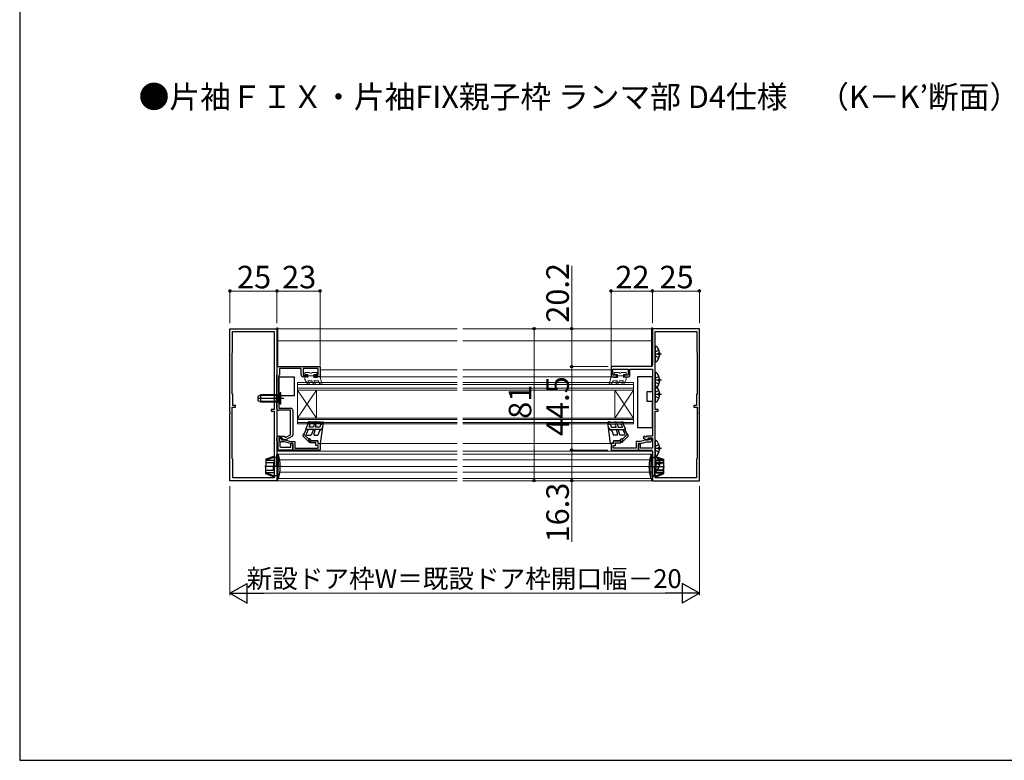
# Model space of a CAD drawing. Extents: x 105 to 1155, y 126 to 1689.
# Drawn here: x 105 to 629, y 126 to 521 of the extents above; entities that cross this region are included whole.
import ezdxf

# ---------------------------------------------------------------- set-up
doc = ezdxf.new("R2010")
doc.units = 0
doc.linetypes.add('YCENTER_1', pattern=[13, 10, -1, 1, -1])
for name, color, linetype, lineweight in [('USER1', 3, 'CONTINUOUS', 13), ('YKK_11', 7, 'CONTINUOUS', 30), ('YKK_12', 2, 'CONTINUOUS', 13), ('YKK_13', 4, 'CONTINUOUS', 30), ('YKK_D', 6, 'CONTINUOUS', 13), ('YKK_ZWAK', 7, 'CONTINUOUS', 30)]:
    doc.layers.add(name, color=color, linetype=linetype, lineweight=lineweight)
doc.styles.add('text-b', font='txt')

msp = doc.modelspace()

# ---------------------------------------------------------------- linework, layer by layer
at = {"layer": 'YKK_11', "color": 211, "linetype": 'ByBlock', "lineweight": -2, "ltscale": 0.5}
for p, q in [((217, 311.46), (217, 356)), ((217, 356), (242, 356)), ((218.4, 343.5), (218.4, 354.5)), ((218.4, 354.5), (240.6, 354.5)), ((240.6, 354.5), (240.6, 313)), ((242, 356), (242, 275)), ((467, 356), (442, 356)), ((442, 356), (442, 336.5)), ((443.4, 313), (443.4, 354.5)), ((443.4, 354.5), (465.6, 354.5)), ((465.6, 354.5), (465.6, 343.4)), ((467, 311.46), (467, 356)), ((218.1, 343.2), (218.4, 343.5)), ((218.1, 321.4), (218.1, 343.2)), ((465.6, 343.4), (465.9, 343.1)), ((465.9, 343.1), (465.9, 321.4)), ((242.2, 335.8), (265, 335.8)), ((242.2, 331.72), (242.2, 335.8)), ((265, 335.8), (265, 330.3)), ((441.3, 335.8), (420, 335.8)), ((420, 335.8), (420, 330.3)), ((242, 331.37), (242.2, 331.72)), ((242, 313.5), (242, 331.37)), ((243.3, 331.42), (243.1, 331.08)), ((243.1, 331.08), (243.1, 313.6)), ((255, 334.7), (243.3, 334.7)), ((243.3, 334.7), (243.3, 331.42)), ((255, 331.3), (255, 334.7)), ((264, 334.7), (256, 334.7)), ((256, 334.7), (256, 331.3)), ((256, 331.3), (258, 331.3)), ((258, 331.3), (258, 330.3)), ((262, 330.3), (262, 331.3)), ((262, 331.3), (264, 331.3)), ((264, 331.3), (264, 334.7)), ((421, 331.3), (421, 334.5)), ((421, 334.5), (429, 334.5)), ((423, 331.3), (421, 331.3)), ((423, 330.3), (423, 331.3)), ((429, 331.3), (427, 331.3)), ((427, 331.3), (427, 330.3)), ((429, 334.5), (429, 331.3)), ((430, 331.3), (430, 334.5)), ((430, 334.5), (442, 334.5)), ((442, 334.5), (442, 301.8)), ((258, 330.3), (256, 330.3)), ((265, 330.3), (262, 330.3)), ((420, 330.3), (423, 330.3)), ((427, 330.3), (429, 330.3)), ((218.5, 321), (218.1, 321.4)), ((218.5, 315.1), (218.5, 321)), ((465.9, 321.4), (465.5, 321)), ((465.5, 321), (465.5, 315.1)), ((220, 315.1), (218.5, 315.1)), ((220, 314.1), (220, 315.1)), ((465.5, 315.1), (464, 315.1)), ((464, 315.1), (464, 314.1)), ((217.12, 311.27), (217, 311.46)), ((217, 310.54), (217.12, 310.73)), ((217, 275), (217, 310.54)), ((217.12, 310.73), (217.12, 311.27)), ((218.1, 286.9), (218.1, 314.1)), ((218.1, 314.1), (220, 314.1)), ((240.6, 313), (239, 313)), ((239, 313), (239, 312)), ((239, 312), (240.6, 312)), ((240.6, 312), (240.6, 276.5)), ((249.3, 312.5), (243, 312.5)), ((243.1, 313.6), (249.4, 313.6)), ((249.3, 299.52), (249.3, 312.5)), ((250.4, 312.6), (250.4, 302.4)), ((445, 313), (443.4, 313)), ((443.4, 276.5), (443.4, 312)), ((443.4, 312), (445, 312)), ((445, 312), (445, 313)), ((464, 314.1), (465.9, 314.1)), ((465.9, 314.1), (465.9, 286.9)), ((466.88, 311.27), (467, 311.46)), ((466.88, 310.72), (466.88, 311.27)), ((467, 310.54), (466.88, 310.72)), ((467, 301.15), (467, 310.54)), ((246.64, 297.99), (249.3, 299.52)), ((250.4, 302.4), (250.4, 299.47)), ((442, 301.8), (442, 298.8)), ((467, 275), (467, 301.15)), ((242, 296.42), (242, 297.8)), ((242.6, 295.38), (242, 296.42)), ((242.6, 291.3), (242.6, 295.38)), ((243, 298.8), (246.3, 298.8)), ((244.7, 297.8), (243, 297.8)), ((243, 297.8), (243, 296.49)), ((243, 296.49), (243.5, 295.62)), ((243.5, 295.62), (243.5, 293.8)), ((245.2, 297.3), (244.7, 297.8)), ((245.7, 296.8), (245.2, 297.3)), ((246.78, 296.8), (245.7, 296.8)), ((246.3, 298.8), (246.3, 298.19)), ((246.3, 298.19), (246.64, 297.99)), ((249.9, 298.6), (246.78, 296.8)), ((249.4, 292.8), (249.4, 294.8)), ((249.4, 294.8), (250.5, 294.8)), ((250.5, 294.8), (250.5, 291.3)), ((435.6, 294.8), (434.5, 294.8)), ((434.5, 294.8), (434.5, 291.3)), ((435.6, 292.4), (435.6, 294.8)), ((437.55, 298.68), (437.05, 297.81)), ((437.05, 297.81), (438.8, 296.8)), ((438.5, 298.13), (437.55, 298.68)), ((438.8, 298.3), (438.5, 298.13)), ((442, 298.8), (438.8, 298.8)), ((438.8, 298.8), (438.8, 298.3)), ((438.8, 296.8), (439.8, 296.8)), ((439.8, 296.8), (439.8, 297.8)), ((439.8, 297.8), (442, 297.8)), ((442, 297.8), (442, 292.4)), ((250.5, 291.3), (242.6, 291.3)), ((244.5, 292.8), (249.4, 292.8)), ((434.5, 291.3), (441.3, 291.3)), ((442, 292.4), (435.6, 292.4)), ((442, 290.6), (442, 275)), ((218.5, 286.5), (218.1, 286.9)), ((218.5, 276.5), (218.5, 286.5)), ((465.9, 286.9), (465.5, 286.5)), ((465.5, 286.5), (465.5, 276.5)), ((242, 275), (217, 275)), ((240.6, 276.5), (218.5, 276.5)), ((442, 275), (467, 275)), ((465.5, 276.5), (443.4, 276.5))]:
    msp.add_line(p, q, dxfattribs=at)
at = {"layer": 'YKK_11', "color": 211, "linetype": 'ByBlock', "lineweight": -2}
for p, q in [((243.4, 296.5), (243.4, 296.7)), ((244.2, 297.5), (244.5, 297.5)), ((245.96, 295.7), (244.2, 295.7)), ((244.5, 297.5), (244.5, 296.8)), ((244.5, 296.8), (246.1, 296.8)), ((249.31, 294.8), (245.96, 295.7)), ((246.1, 296.8), (249.46, 295.9)), ((250.5, 294.8), (249.31, 294.8)), ((249.46, 295.9), (251.6, 295.9)), ((250.5, 291.3), (250.5, 294.8)), ((251.6, 295.9), (251.6, 292.4)), ((259.8, 295.2), (259.8, 296.3)), ((259.8, 296.3), (263.8, 296.3)), ((262.7, 295.2), (259.8, 295.2)), ((262.7, 293.7), (262.7, 295.2)), ((263.9, 293.7), (262.7, 293.7)), ((263.8, 296.3), (263.8, 294.8)), ((263.8, 294.8), (265, 294.8)), ((263.9, 292.4), (263.9, 293.7)), ((265, 294.8), (265, 291.3)), ((421.2, 294.8), (420, 294.8)), ((420, 294.8), (420, 291.3)), ((421.1, 292.4), (421.1, 293.7)), ((421.1, 293.7), (422.3, 293.7)), ((425.2, 296.3), (421.2, 296.3)), ((421.2, 296.3), (421.2, 294.8)), ((422.3, 293.7), (422.3, 295.2)), ((422.3, 295.2), (425.2, 295.2)), ((425.2, 295.2), (425.2, 296.3)), ((435.54, 295.9), (433.4, 295.9)), ((433.4, 295.9), (433.4, 292.4)), ((434.5, 291.3), (434.5, 294.8)), ((434.5, 294.8), (435.69, 294.8)), ((438.9, 296.8), (435.54, 295.9)), ((435.69, 294.8), (439.04, 295.7)), ((440.5, 296.8), (438.9, 296.8)), ((439.04, 295.7), (440.8, 295.7)), ((440.8, 297.5), (440.5, 297.5)), ((440.5, 297.5), (440.5, 296.8)), ((441.6, 296.5), (441.6, 296.7)), ((265, 291.3), (250.5, 291.3)), ((251.6, 292.4), (263.9, 292.4)), ((420, 291.3), (434.5, 291.3)), ((433.4, 292.4), (421.1, 292.4))]:
    msp.add_line(p, q, dxfattribs=at)
at = {"layer": 'YKK_11', "color": 211, "linetype": 'ByBlock', "lineweight": -2, "ltscale": 0.5}
for centre, radius, start, end in [((441.3, 336.5), 0.7, 270, 360), ((256, 331.3), 1, 180, 270), ((429, 331.3), 1, 270, 360), ((243, 313.5), 1, 180, 270), ((249.4, 312.6), 1, 0, 90), ((249.4, 299.47), 1, 300, 0), ((243, 297.8), 1, 90, 180), ((244.5, 293.8), 1, 180, 270), ((441.3, 290.6), 0.7, 0, 90)]:
    msp.add_arc(centre, radius, start, end, dxfattribs=at)
at = {"layer": 'YKK_11', "color": 211, "linetype": 'ByBlock', "lineweight": -2}
for centre, start, end in [((244.2, 296.7), 90.0025, 180.0025), ((244.2, 296.5), 180.0014, 270.0025), ((440.8, 296.7), 359.9975, 89.9975), ((440.8, 296.5), 269.9975, 359.9986)]:
    msp.add_arc(centre, 0.8, start, end, dxfattribs=at)
at = {"layer": 'YKK_12', "lineweight": 13, "ltscale": 0.5}
for p, q in [((242, 336.5), (242, 356.5)), ((242, 356.5), (242.5, 356.5)), ((242.5, 356.5), (242.5, 335.76)), ((441.5, 356.5), (441.5, 335.76)), ((442, 356.5), (441.5, 356.5)), ((442, 336.5), (442, 356.5)), ((242, 275), (242, 290.6)), ((442, 275), (442, 290.6)), ((242.5, 275), (242, 275)), ((242.5, 276), (242.5, 275)), ((441.5, 276), (441.5, 275)), ((441.5, 275), (442, 275))]:
    msp.add_line(p, q, dxfattribs=at)
at = {"layer": 'YKK_12'}
for p, q in [((338.07, 356), (242.5, 356)), ((441.5, 356), (341.07, 356)), ((242.5, 349.5), (338.07, 349.5)), ((341.07, 349.5), (441.5, 349.5)), ((265, 334), (338.07, 334)), ((341.07, 334), (420, 334)), ((253, 327.3), (253, 323.3)), ((263.7, 330.3), (338.07, 330.3)), ((341.07, 330.3), (420.3, 330.3)), ((432, 327.3), (432, 323.3)), ((253, 305.3), (253, 308.3)), ((432, 305.3), (432, 308.3)), ((263.8, 294.8), (338.07, 294.8)), ((341.07, 294.8), (420.18, 294.8)), ((242.5, 290.8), (338.07, 290.8)), ((338.07, 289.1, 0), (242.5, 289.1, 0)), ((341.07, 290.8), (441.97, 290.8)), ((442, 289.1, 0), (341.07, 289.1, 0)), ((338.07, 286.1, 0), (243.47, 286.1, 0)), ((442, 286.1, 0), (341.07, 286.1, 0)), ((338.07, 279.6, 0), (243.59, 279.6, 0)), ((338.07, 282.6, 0), (243.8, 282.6, 0)), ((442, 282.6, 0), (341.07, 282.6, 0)), ((442, 279.6, 0), (341.07, 279.6, 0)), ((338.07, 276.1, 0), (242.75, 276.1, 0)), ((441.25, 276.1, 0), (341.07, 276.1, 0))]:
    msp.add_line(p, q, dxfattribs=at)
at = {"layer": 'YKK_12', "ltscale": 0.5}
for p, q in [((242, 299.1), (242, 334.2)), ((442, 299.1), (442, 334.2)), ((242.5, 275), (338.07, 275)), ((341.07, 275), (441.5, 275))]:
    msp.add_line(p, q, dxfattribs=at)
at = {"layer": 'YKK_12', "linetype": 'Continuous', "lineweight": 13, "ltscale": 0.5}
for p, q in [((338.07, 327.3), (253, 327.3)), ((338.07, 326.3), (253, 326.3)), ((432, 327.3), (341.07, 327.3)), ((432, 326.3), (341.07, 326.3)), ((338.07, 324.3), (253, 324.3)), ((338.07, 323.3), (253, 323.3)), ((432, 324.3), (341.07, 324.3)), ((432, 323.3), (341.07, 323.3)), ((338.07, 308.3), (253, 308.3)), ((338.07, 307.6), (253, 307.6)), ((338.07, 306), (253, 306)), ((338.07, 305.3), (253, 305.3)), ((432, 308.3), (341.07, 308.3)), ((432, 307.6), (341.07, 307.6)), ((432, 306), (341.07, 306)), ((432, 305.3), (341.07, 305.3))]:
    msp.add_line(p, q, dxfattribs=at)
at = {"layer": 'YKK_12', "linetype": 'Continuous'}
for p, q in [((253, 323.3), (253, 308.3)), ((253, 323.3), (263, 308.3)), ((253, 308.3), (263, 323.3)), ((263, 323.3), (263, 308.3)), ((422, 323.3), (422, 308.3)), ((432, 323.3), (422, 308.3)), ((432, 308.3), (422, 323.3)), ((432, 323.3), (432, 308.3))]:
    msp.add_line(p, q, dxfattribs=at)
at = {"layer": 'YKK_13'}
for p, q in [((443.4, 346.48), (443.4, 338.52)), ((443.61, 343.64), (443.4, 343.25)), ((446.9, 342.5), (443.4, 342.5)), ((443.61, 341.35), (443.4, 341.75)), ((445.48, 344.57), (443.61, 343.64)), ((445.48, 340.42), (443.61, 341.35)), ((445.88, 342.92), (445, 342.92)), ((445, 342.92), (445, 342.07)), ((445.88, 342.07), (445, 342.07)), ((443.4, 332.48), (443.4, 324.52)), ((445.48, 330.58), (443.61, 329.65)), ((243.1, 320.3), (243.1, 330.3)), ((243.1, 330.3), (251.1, 330.3)), ((251.1, 330.3), (251.1, 320.3)), ((442, 330.3), (434, 330.3)), ((434, 330.3), (434, 303.3)), ((442, 322.3), (442, 330.3)), ((443.61, 329.65), (443.4, 329.25)), ((446.9, 328.5), (443.4, 328.5)), ((443.61, 327.36), (443.4, 327.75)), ((445.48, 326.43), (443.61, 327.36)), ((445.88, 328.93), (445, 328.93)), ((445, 328.93), (445, 328.08)), ((445.88, 328.08), (445, 328.08)), ((232.1, 320.1), (233.5, 320.8)), ((232.1, 317.5), (232.1, 320.1)), ((241.6, 320.42), (232.74, 320.42)), ((241.6, 320.8), (233.5, 320.8)), ((233.5, 316.8), (233.5, 320.8)), ((241.6, 320.8), (241.6, 316.8)), ((241.6, 320.8), (242.16, 320.66)), ((241.6, 320.42), (242.55, 320.66)), ((242.79, 319.94), (242.18, 318.8)), ((242.6, 316.93), (242.6, 320.67)), ((244.1, 320.6), (242.79, 319.94)), ((243.85, 321.8), (242.92, 320.87)), ((251.1, 320.3), (243.1, 320.3)), ((244.1, 321.8), (243.85, 321.8)), ((243.85, 315.8), (243.85, 321.8)), ((244.1, 315.8), (244.1, 321.8)), ((442, 322.3), (439, 322.3)), ((439, 322.3), (439, 317.3)), ((443.4, 324.98), (443.4, 317.02)), ((443.61, 322.15), (443.4, 321.75)), ((446.9, 321), (443.4, 321)), ((443.61, 319.86), (443.4, 320.25)), ((445.48, 323.08), (443.61, 322.15)), ((445.88, 321.43), (445, 321.43)), ((445, 321.43), (445, 320.58)), ((445.88, 320.58), (445, 320.58)), ((245.6, 318.8), (231.61, 318.8)), ((233.5, 316.8), (232.1, 317.5)), ((241.6, 317.18), (232.74, 317.18)), ((241.6, 316.8), (233.5, 316.8)), ((241.6, 317.18), (242.55, 316.94)), ((241.6, 316.8), (242.16, 316.94)), ((242.79, 317.65), (242.18, 318.8)), ((244.1, 317), (242.79, 317.65)), ((243.85, 315.8), (242.92, 316.73)), ((244.1, 315.8), (243.85, 315.8)), ((439, 317.3), (442, 317.3)), ((442, 303.3), (442, 317.3)), ((445.48, 318.93), (443.61, 319.86)), ((434, 303.3), (442, 303.3)), ((443.4, 296.18), (443.4, 288.22)), ((445.48, 294.27), (443.61, 293.34)), ((242.71, 289), (242, 289)), ((242, 282.5), (242, 289)), ((242.71, 289), (242.71, 282.5)), ((441.29, 289), (442, 289)), ((441.29, 289), (441.29, 282.5)), ((442, 282.5), (442, 289)), ((443.61, 293.34), (443.4, 292.95)), ((446.9, 292.2), (443.4, 292.2)), ((443.61, 291.05), (443.4, 291.45)), ((445.48, 290.12), (443.61, 291.05)), ((445.88, 292.62), (445, 292.62)), ((445, 292.62), (445, 291.77)), ((445.88, 291.77), (445, 291.77)), ((240.2, 287.9), (236.1, 286.41)), ((240.2, 287.4), (236.1, 285.85)), ((236.1, 286.41), (236.1, 282.5)), ((240.7, 285.85), (236.1, 285.85)), ((240.7, 284.5), (236.1, 284.5)), ((240.7, 287.4), (240.2, 287.9)), ((240.2, 287.9), (240.2, 287.4)), ((240.7, 286.9), (240.2, 287.4)), ((240.2, 284.5), (240.2, 282.5)), ((242, 287.4), (240.7, 287.4)), ((240.7, 287.4), (240.7, 282.5)), ((442, 287.4), (443.3, 287.4)), ((443.3, 287.4), (443.8, 287.9)), ((443.3, 287.4), (443.3, 282.5)), ((443.3, 286.9), (443.8, 287.4)), ((443.3, 285.85), (447.9, 285.85)), ((443.3, 284.5), (447.9, 284.5)), ((443.4, 287.98), (443.4, 280.02)), ((443.61, 285.14), (443.4, 284.75)), ((446.9, 284), (443.4, 284)), ((443.61, 282.85), (443.4, 283.25)), ((445.48, 286.07), (443.61, 285.14)), ((443.8, 287.9), (447.9, 286.41)), ((443.8, 287.9), (443.8, 287.4)), ((443.8, 287.4), (447.9, 285.85)), ((443.8, 284.5), (443.8, 282.5)), ((445.88, 284.42), (445, 284.42)), ((445, 284.42), (445, 283.57)), ((445.88, 283.57), (445, 283.57)), ((447.9, 286.41), (447.9, 282.5)), ((236.1, 278.59), (236.1, 282.5)), ((240.7, 280.5), (236.1, 280.5)), ((240.7, 279.15), (236.1, 279.15)), ((240.2, 277.6), (236.1, 279.15)), ((240.2, 277.1), (236.1, 278.59)), ((240.2, 280.5), (240.2, 282.5)), ((240.7, 278.1), (240.2, 277.6)), ((240.7, 277.6), (240.7, 282.5)), ((242, 282.5), (242, 276)), ((242.71, 276), (242.71, 282.5)), ((441.29, 276), (441.29, 282.5)), ((442, 282.5), (442, 276)), ((443.3, 277.6), (443.3, 282.5)), ((443.3, 280.5), (447.9, 280.5)), ((443.3, 279.15), (447.9, 279.15)), ((443.3, 278.1), (443.8, 277.6)), ((445.48, 281.92), (443.61, 282.85)), ((443.8, 280.5), (443.8, 282.5)), ((443.8, 277.6), (447.9, 279.15)), ((443.8, 277.1), (447.9, 278.59)), ((447.9, 278.59), (447.9, 282.5)), ((240.7, 277.6), (240.2, 277.1)), ((240.2, 277.1), (240.2, 277.6)), ((242, 277.6), (240.7, 277.6)), ((242.71, 276), (242, 276)), ((441.29, 276), (442, 276)), ((442, 277.6), (443.3, 277.6)), ((443.3, 277.6), (443.8, 277.1)), ((443.8, 277.1), (443.8, 277.6))]:
    msp.add_line(p, q, dxfattribs=at)
at = {"layer": 'YKK_13', "linetype": 'Continuous', "lineweight": 13, "ltscale": 0.5}
for p, q in [((256.9, 332.4), (256.9, 331.9)), ((259.6, 332.7), (257.2, 332.7)), ((258.4, 331.6), (257.2, 331.6)), ((258.4, 331.6), (258.4, 330)), ((261.6, 330.8), (258.4, 330.8)), ((263, 332.7), (260.6, 332.7)), ((263, 331.6), (261.6, 331.6)), ((261.6, 331.6), (261.6, 330)), ((263.3, 331.9), (263.3, 332.4)), ((421.7, 331.9), (421.7, 332.4)), ((422, 332.7), (424.4, 332.7)), ((422, 331.6), (423.4, 331.6)), ((423.4, 331.6), (423.4, 330)), ((423.4, 330.8), (426.6, 330.8)), ((425.4, 332.7), (427.8, 332.7)), ((426.6, 331.6), (426.6, 330)), ((426.6, 331.6), (427.8, 331.6)), ((428.1, 332.4), (428.1, 331.9)), ((257.88, 330.3), (256.9, 330.3)), ((256.9, 330.3), (256.9, 329)), ((258.31, 326.55), (256.9, 329)), ((257.88, 330.3), (258.4, 330)), ((258.46, 328.3), (259.18, 327.05)), ((260.44, 328.3), (258.46, 328.3)), ((261.46, 326.55), (260.44, 328.3)), ((263.48, 330), (261.6, 330)), ((261.6, 328.3), (262.32, 327.05)), ((263.68, 328.3), (261.6, 328.3)), ((264, 330.3), (263.48, 330)), ((265, 330.3), (264, 330.3)), ((264.7, 326.83), (264.14, 328.02)), ((265.55, 326.34), (264.7, 326.83)), ((265.99, 326.68), (265, 330.3)), ((419.01, 326.68), (420, 330.3)), ((419.45, 326.34), (420.3, 326.83)), ((420, 330.3), (421, 330.3)), ((420.3, 326.83), (420.86, 328.01)), ((421, 330.3), (421.52, 330)), ((421.32, 328.3), (423.4, 328.3)), ((421.52, 330), (423.4, 330)), ((423.4, 328.3), (422.68, 327.05)), ((423.54, 326.55), (424.55, 328.3)), ((424.55, 328.3), (426.54, 328.3)), ((426.54, 328.3), (425.82, 327.05)), ((427.12, 330.3), (426.6, 330)), ((426.69, 326.55), (428.1, 329)), ((427.12, 330.3), (428.1, 330.3)), ((428.1, 330.3), (428.1, 329))]:
    msp.add_line(p, q, dxfattribs=at)
at = {"layer": 'YKK_13', "linetype": 'Continuous', "ltscale": 0.5}
for p, q in [((257.34, 302.75), (258.67, 305.05)), ((258.34, 305.75), (258.6, 306.2)), ((266.21, 305.3), (258.6, 305.3)), ((259.3, 306.3), (258.77, 306.3)), ((259.53, 304.55), (258.93, 303.5)), ((262.3, 306.1), (259.5, 306.1)), ((261.83, 304.97), (261.3, 303.5)), ((262.77, 304.63), (262.36, 303.5)), ((262.9, 306.3), (262.5, 306.3)), ((265.3, 306.1), (263.1, 306.1)), ((265.25, 304.75), (264.8, 303.5)), ((265.25, 304.75), (266.21, 305.3)), ((265.3, 306.1), (266.45, 306.3)), ((265.3, 294.8), (266.8, 305.96)), ((266.31, 306.03), (266.21, 305.3)), ((419.7, 294.8), (418.2, 305.96)), ((419.7, 306.1), (418.55, 306.3)), ((418.69, 306.03), (418.79, 305.3)), ((419.75, 304.75), (418.79, 305.3)), ((418.79, 305.3), (426.4, 305.3)), ((419.7, 306.1), (421.9, 306.1)), ((419.75, 304.75), (420.2, 303.5)), ((422.1, 306.3), (422.5, 306.3)), ((422.23, 304.63), (422.64, 303.5)), ((422.7, 306.1), (425.5, 306.1)), ((423.17, 304.97), (423.7, 303.5)), ((425.47, 304.55), (426.07, 303.5)), ((425.7, 306.3), (426.23, 306.3)), ((427.66, 302.75), (426.33, 305.05)), ((426.66, 305.75), (426.4, 306.2)), ((255.8, 298.89), (257.63, 302.05)), ((256.32, 299.78), (258.95, 297.15)), ((265.8, 302.3), (257.6, 302.3)), ((258.49, 301.55), (257.63, 300.05)), ((258.06, 299.3), (260.3, 299.3)), ((261.3, 303.5), (258.93, 303.5)), ((261.27, 301.97), (260.3, 299.3)), ((262.21, 301.63), (261.61, 299.97)), ((262.08, 299.3), (263.8, 299.3)), ((264.8, 303.5), (262.36, 303.5)), ((264.65, 301.63), (263.8, 299.3)), ((265.8, 302.3), (264.65, 301.63)), ((265.91, 303.1), (265.81, 302.32)), ((419.09, 303.1), (419.19, 302.32)), ((419.2, 302.3), (427.4, 302.3)), ((419.2, 302.3), (420.35, 301.63)), ((420.2, 303.5), (422.64, 303.5)), ((420.35, 301.63), (421.2, 299.3)), ((422.92, 299.3), (421.2, 299.3)), ((422.79, 301.63), (423.39, 299.97)), ((423.7, 303.5), (426.07, 303.5)), ((423.73, 301.97), (424.7, 299.3)), ((426.94, 299.3), (424.7, 299.3)), ((428.68, 299.78), (426.05, 297.15)), ((426.51, 301.55), (427.37, 300.05)), ((429.2, 298.89), (427.37, 302.05)), ((259.11, 295.57), (255.8, 298.89)), ((259.47, 295.93), (258.95, 296.45)), ((260.3, 296.3), (259.7, 297.1)), ((263.8, 296.3), (260.3, 296.3)), ((263.8, 296.3), (263.8, 295.5)), ((264.5, 294.8), (265.3, 294.8)), ((420.5, 294.8), (419.7, 294.8)), ((421.2, 296.3), (424.7, 296.3)), ((421.2, 296.3), (421.2, 295.5)), ((424.7, 296.3), (425.3, 297.1)), ((425.53, 295.93), (426.05, 296.45)), ((425.89, 295.57), (429.2, 298.89))]:
    msp.add_line(p, q, dxfattribs=at)
at = {"layer": 'YKK_13', "linetype": 'Continuous'}
for p, q in [((442, 289), (441.29, 289)), ((441.29, 276), (441.29, 289)), ((442, 289), (442, 276)), ((443.3, 287.4), (442, 287.4)), ((443.8, 287.9), (443.3, 287.4)), ((443.8, 287.54), (443.3, 287)), ((443.3, 287.4), (443.3, 277.6)), ((447.9, 285.88), (443.3, 285.88)), ((447.9, 284.45), (443.3, 284.45)), ((443.8, 287.9), (447.9, 286.41)), ((443.8, 287.54), (443.8, 287.9)), ((447.9, 285.88), (443.8, 287.54)), ((443.8, 284.45), (443.8, 280.55)), ((447.9, 286.41), (447.9, 278.59)), ((447.9, 280.55), (443.3, 280.55)), ((447.9, 279.12), (443.3, 279.12)), ((443.8, 277.46), (443.3, 278)), ((447.9, 279.12), (443.8, 277.46)), ((443.8, 277.1), (447.9, 278.59)), ((442, 276), (441.29, 276)), ((443.3, 277.6), (442, 277.6)), ((443.8, 277.1), (443.3, 277.6)), ((443.8, 277.46), (443.8, 277.1))]:
    msp.add_line(p, q, dxfattribs=at)
at = {"layer": 'YKK_13', "linetype": 'YCENTER_1'}
for p, q in [((244.41, 282.5), (235.56, 282.5)), ((439.59, 282.5), (448.44, 282.5))]:
    msp.add_line(p, q, dxfattribs=at)
at = {"layer": 'YKK_13'}
for centre, radius, start, end in [((443.67, 346.48), 0.274, 52.2859, 180), ((440.6, 342.5), 5.3, 4.5994, 52.2859), ((440.6, 342.5), 5.3, 307.7141, 355.4006), ((443.67, 338.52), 0.274, 180, 307.7141), ((443.67, 332.48), 0.274, 52.2859, 180), ((440.6, 328.5), 5.3, 4.5994, 52.2859), ((443.67, 324.98), 0.274, 52.2859, 180), ((440.6, 328.5), 5.3, 307.7141, 355.4006), ((440.6, 321), 5.3, 4.5994, 52.2859), ((242.36, 321.44), 0.8, 255.9638, 315), ((443.67, 324.52), 0.274, 180, 307.7141), ((440.6, 321), 5.3, 307.7141, 355.4006), ((242.36, 316.16), 0.8, 45, 104.0362), ((443.67, 317.02), 0.274, 180, 307.7141), ((443.67, 296.18), 0.274, 52.2859, 180), ((440.6, 292.2), 5.3, 4.5994, 52.2859), ((223.8, 282.5), 20, 0, 18.9656), ((460.2, 282.5), 20, 161.0344, 180), ((440.6, 292.2), 5.3, 307.7141, 355.4006), ((443.67, 287.98), 0.274, 52.2859, 180), ((443.67, 288.22), 0.274, 180, 307.7141), ((440.6, 284), 5.3, 4.5994, 52.2859), ((440.6, 284), 5.3, 307.7141, 355.4006), ((223.8, 282.5), 20, 341.0344, 0), ((460.2, 282.5), 20, 180, 198.9656), ((443.67, 280.02), 0.274, 180, 307.7141)]:
    msp.add_arc(centre, radius, start, end, dxfattribs=at)
at = {"layer": 'YKK_13', "linetype": 'Continuous', "lineweight": 13, "ltscale": 0.5}
for centre, radius, start, end in [((257.2, 332.4), 0.3, 90, 180), ((257.2, 331.9), 0.3, 180, 270), ((260.1, 332.7), 0.5, 180, 0), ((263, 332.4), 0.3, 0, 90), ((263, 331.9), 0.3, 270, 0), ((422, 332.4), 0.3, 90, 180), ((422, 331.9), 0.3, 180, 270), ((424.9, 332.7), 0.5, 180, 0), ((427.8, 332.4), 0.3, 0, 90), ((427.8, 331.9), 0.3, 270, 0), ((258.75, 326.8), 0.5, 210, 30), ((261.89, 326.8), 0.5, 210, 30), ((263.68, 327.8), 0.5, 25.4766, 90), ((265.7, 326.6), 0.3, 239.9958, 17.5899), ((419.3, 326.6), 0.3, 162.4101, 300.0042), ((421.32, 327.8), 0.5, 90, 154.5234), ((423.11, 326.8), 0.5, 150, 330), ((426.25, 326.8), 0.5, 150, 330)]:
    msp.add_arc(centre, radius, start, end, dxfattribs=at)
at = {"layer": 'YKK_13', "linetype": 'Continuous', "ltscale": 0.5}
for centre, radius, start, end in [((258.6, 305.6), 0.3, 150, 270), ((258.77, 306.1), 0.2, 90, 150), ((259.1, 304.8), 0.5, 330, 150), ((259.3, 306.1), 0.2, 0, 90), ((262.3, 304.8), 0.5, 340, 160), ((262.5, 306.1), 0.2, 90, 180), ((262.9, 306.1), 0.2, 0, 90), ((266.5, 306), 0.3, 352.6824, 99.6273), ((418.5, 306), 0.3, 80.3727, 187.3176), ((422.1, 306.1), 0.2, 90, 180), ((422.7, 304.8), 0.5, 20, 200), ((422.5, 306.1), 0.2, 0, 90), ((425.9, 304.8), 0.5, 30, 210), ((425.7, 306.1), 0.2, 90, 180), ((426.23, 306.1), 0.2, 30, 90), ((426.4, 305.6), 0.3, 270, 30), ((257.6, 302.6), 0.3, 150, 270), ((258.06, 299.8), 0.5, 150, 270), ((258.06, 301.8), 0.5, 330.0001, 150), ((261.74, 301.8), 0.5, 340, 160), ((262.08, 299.8), 0.5, 160, 270), ((423.26, 301.8), 0.5, 20, 200), ((422.92, 299.8), 0.5, 270, 20), ((426.94, 301.8), 0.5, 30, 209.9999), ((426.94, 299.8), 0.5, 270, 30), ((427.4, 302.6), 0.3, 270, 30), ((259.3, 296.8), 0.5, 36.8727, 225.0013), ((259.29, 295.75), 0.25, 224.9977, 45.0198), ((264.5, 295.5), 0.7, 180, 270), ((420.5, 295.5), 0.7, 270, 0), ((425.7, 296.8), 0.5, 314.9987, 143.1273), ((425.71, 295.75), 0.25, 134.9802, 315.0023)]:
    msp.add_arc(centre, radius, start, end, dxfattribs=at)
at = {"layer": 'YKK_13', "linetype": 'Continuous'}
msp.add_arc((460.2, 282.5), 20, 161.0346, 198.9657, dxfattribs=at)
at = {"layer": 'YKK_D'}
for p, q in [((399, 356), (399, 389.5)), ((217, 359), (217, 377)), ((217, 376), (242, 376)), ((242, 359), (242, 377)), ((242, 359), (242, 377)), ((265, 376), (242, 376)), ((265, 336.3), (265, 377)), ((420, 336.3), (420, 377)), ((420, 376), (442, 376)), ((442, 359), (442, 377)), ((442, 359), (442, 377)), ((467, 376), (442, 376)), ((467, 359), (467, 377)), ((396.52, 356), (378, 356)), ((379, 356), (379, 275)), ((399, 335.8), (399, 356)), ((399.52, 356), (400, 356)), ((418.5, 335.8), (398, 335.8)), ((418.5, 335.8), (398, 335.8)), ((399, 335.8), (399, 291.3)), ((418.3, 291.3), (398, 291.3)), ((418.3, 291.3), (398, 291.3)), ((399, 291.3), (399, 275)), ((394.3, 275), (378, 275)), ((397.3, 275), (400, 275)), ((399, 275), (399, 242.45)), ((217, 272, 0), (217, 214, 0)), ((467, 272, 0), (467, 214, 0)), ((227.5, 215, 0), (456.5, 215, 0))]:
    msp.add_line(p, q, dxfattribs=at)
at = {"layer": 'YKK_D', "lineweight": -2}
for p, q in [((217, 215, 0), (226.09, 220.25, 0)), ((226.09, 209.75, 0), (226.09, 220.25, 0)), ((467, 215, 0), (457.91, 220.25, 0)), ((457.91, 220.25, 0), (457.91, 209.75, 0)), ((217, 215, 0), (226.09, 209.75, 0)), ((217, 215, 0), (235.19, 215, 0)), ((467, 215, 0), (448.81, 215, 0)), ((467, 215, 0), (457.91, 209.75, 0))]:
    msp.add_line(p, q, dxfattribs=at)
at = {"layer": 'YKK_D', "linetype": 'ByBlock', "lineweight": -2}
for centre, radius in [((217, 376), 0.637), ((242, 376), 0.637), ((242, 376), 0.637), ((265, 376), 0.637), ((420, 376), 0.637), ((442, 376), 0.637), ((442, 376), 0.637), ((467, 376), 0.637), ((379, 356), 0.638), ((399, 356), 0.638), ((399, 335.8), 0.637), ((399, 335.8), 0.638), ((399, 291.3), 0.637), ((399, 291.3), 0.638), ((379, 275), 0.637), ((399, 275), 0.637)]:
    msp.add_circle(centre, radius, dxfattribs=at)
at = {"layer": 'YKK_ZWAK'}
for p, q in [((105, 1656), (105, 126)), ((105, 126), (1155, 126))]:
    msp.add_line(p, q, dxfattribs=at)

# ---------------------------------------------------------------- texts
at = {"layer": 'USER1', "style": 'text-b'}
msp.add_text('●片袖ＦＩＸ・片袖FIX親子枠 ランマ部 D4仕様\u3000（K－K’断面）', height=12, dxfattribs=at).set_placement((168.36, 473.57))
at = {"layer": 'YKK_D', "style": 'text-b'}
for s, height, p in [('25', 12, (220.77, 377.5)), ('23', 12, (244.77, 377.5)), ('22', 12, (422.27, 377.5)), ('25', 12, (445.77, 377.5)), ('新設ドア枠W＝既設ドア枠開口幅－20', 10, (225.84, 217.81, 0))]:
    msp.add_text(s, height=height, dxfattribs=at).set_placement(p)
for s, p in [('20.2', (397.5, 359.16)), ('44.5', (397.5, 298.82)), ('81', (377.5, 308)), ('16.3', (397.5, 242.11))]:
    msp.add_text(s, height=12, rotation=90, dxfattribs=at).set_placement(p)

doc.saveas('drawing.dxf')
